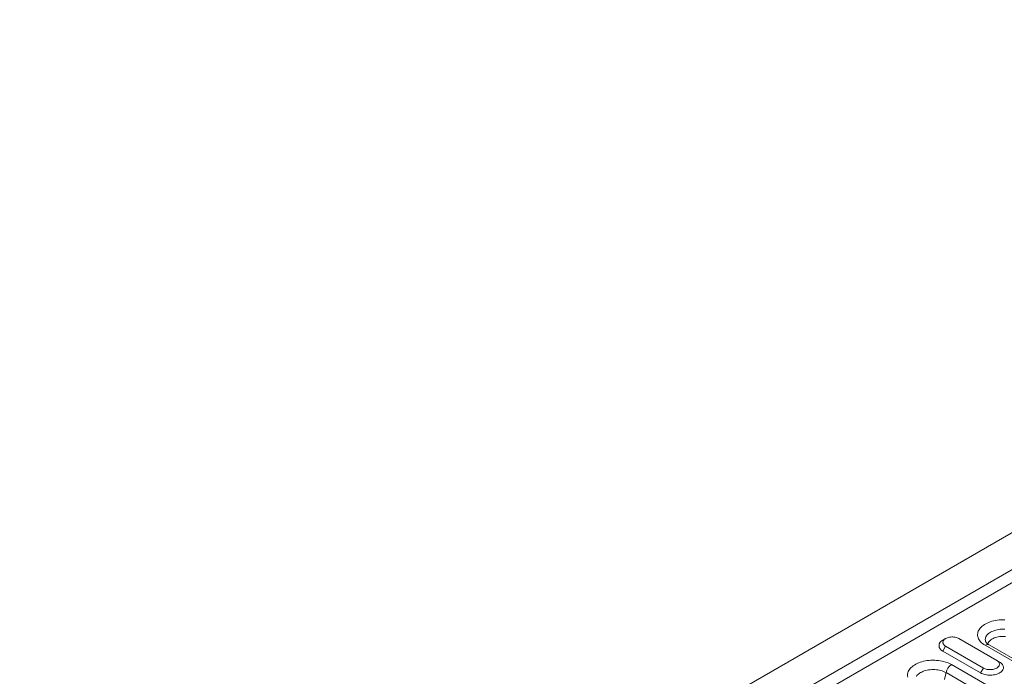
# Model space of a CAD drawing. Units: millimetres. Extents: x 232 to 6392, y 452 to 4522.
# Drawn here: x 2333 to 2609, y 3821 to 4005 of the extents above; entities that cross this region are included whole.
import ezdxf

# ---------------------------------------------------------------- set-up
doc = ezdxf.new("R2010")
doc.units = ezdxf.units.MM
doc.layers.add('DUENN-18', color=10, linetype='Continuous', lineweight=9)

msp = doc.modelspace()

# ---------------------------------------------------------------- linework, layer by layer
at = {"layer": 'DUENN-18', "linetype": 'Continuous'}
for p, q in [((2859.65, 4005.04), (2332.51, 3700.72)), ((2341.52, 3695.52), (2868.67, 3999.83)), ((2341.52, 3691.84), (2871.85, 3998)), ((2592.08, 3831.59), (2591.28, 3831.13)), ((2606.4, 3825.47), (2595.79, 3831.59)), ((2592.08, 3829.45), (2591.29, 3828.07)), ((2592.08, 3829.45), (2602.69, 3823.32)), ((2618, 3821.14), (2603.15, 3829.72)), ((2619.13, 3821.26), (2604.28, 3829.83)), ((2591.29, 3828.07), (2601.89, 3821.95)), ((2593.74, 3824.28), (2619.19, 3809.58)), ((2602.69, 3823.32), (2601.89, 3821.95)), ((2606.4, 3825.47), (2607.2, 3825.01)), ((2592.2, 3822.03), (2591.8, 3820.1)), ((2617.66, 3807.34), (2592.2, 3822.03))]:
    msp.add_line(p, q, dxfattribs=at)
at = {"layer": 'DUENN-18', "linetype": 'Continuous', "flags": 128}
for points in [[(2603.15, 3829.72), (2602.79, 3829.94), (2602.46, 3830.18), (2602.16, 3830.43), (2601.9, 3830.69), (2601.66, 3830.97), (2601.47, 3831.25), (2601.3, 3831.54), (2601.18, 3831.83), (2601.09, 3832.14), (2601.05, 3832.44), (2601.04, 3832.74), (2601.07, 3833.05), (2601.13, 3833.35), (2601.24, 3833.65), (2601.38, 3833.94), (2601.56, 3834.23), (2601.78, 3834.51), (2602.03, 3834.78), (2602.31, 3835.03), (2602.62, 3835.28), (2602.97, 3835.51), (2603.34, 3835.73), (2603.74, 3835.92), (2604.17, 3836.11), (2604.61, 3836.27), (2605.08, 3836.41), (2605.56, 3836.54), (2606.06, 3836.64), (2606.57, 3836.73), (2607.08, 3836.79), (2607.61, 3836.82), (2608.13, 3836.84), (2608.66, 3836.84)], [(2608.71, 3834.21), (2608.27, 3834.23), (2607.83, 3834.21), (2607.39, 3834.18), (2606.96, 3834.13), (2606.54, 3834.05), (2606.13, 3833.95), (2605.74, 3833.83), (2605.37, 3833.7), (2605.02, 3833.54), (2604.69, 3833.37), (2604.39, 3833.18), (2604.12, 3832.98), (2603.89, 3832.77), (2603.68, 3832.54), (2603.51, 3832.3), (2603.38, 3832.06), (2603.29, 3831.81), (2603.23, 3831.56), (2603.21, 3831.31), (2603.23, 3831.05), (2603.29, 3830.8), (2603.3, 3830.76)], [(2595.79, 3831.59), (2595.56, 3831.71), (2595.29, 3831.82), (2595.01, 3831.9), (2594.72, 3831.97), (2594.41, 3832.01), (2594.1, 3832.03), (2593.78, 3832.03), (2593.46, 3832.01), (2593.16, 3831.97), (2592.86, 3831.9), (2592.58, 3831.82), (2592.32, 3831.71), (2592.08, 3831.59), (2591.87, 3831.45), (2591.69, 3831.3), (2591.54, 3831.14), (2591.43, 3830.97), (2591.35, 3830.79), (2591.32, 3830.61), (2591.32, 3830.43), (2591.35, 3830.25), (2591.43, 3830.07), (2591.54, 3829.9), (2591.69, 3829.73), (2591.87, 3829.58), (2592.08, 3829.45)], [(2608.89, 3832.18), (2608.47, 3832.2), (2608.06, 3832.2), (2607.64, 3832.18), (2607.24, 3832.13), (2606.84, 3832.07), (2606.45, 3831.98), (2606.08, 3831.88), (2605.72, 3831.75), (2605.39, 3831.6), (2605.08, 3831.44), (2604.8, 3831.27), (2604.55, 3831.07), (2604.34, 3830.87), (2604.15, 3830.66), (2604, 3830.43), (2603.89, 3830.2), (2603.85, 3830.1)], [(2581.45, 3820.8), (2581.4, 3821.1), (2581.39, 3821.4), (2581.42, 3821.71), (2581.49, 3822.01), (2581.59, 3822.31), (2581.74, 3822.6), (2581.92, 3822.89), (2582.13, 3823.17), (2582.38, 3823.44), (2582.67, 3823.69), (2582.98, 3823.94), (2583.33, 3824.17), (2583.7, 3824.39), (2584.1, 3824.58), (2584.52, 3824.77), (2584.97, 3824.93), (2585.43, 3825.07), (2585.92, 3825.2), (2586.41, 3825.3), (2586.92, 3825.39), (2587.44, 3825.45), (2587.96, 3825.48), (2588.49, 3825.5), (2589.02, 3825.5), (2589.55, 3825.47), (2590.07, 3825.42), (2590.58, 3825.35), (2591.08, 3825.25), (2591.57, 3825.14), (2592.05, 3825), (2592.5, 3824.85), (2592.94, 3824.68), (2593.35, 3824.49), (2593.74, 3824.28)], [(2601.89, 3821.95), (2602.17, 3821.8), (2602.48, 3821.67), (2602.81, 3821.56), (2603.15, 3821.47), (2603.51, 3821.4), (2603.88, 3821.35), (2604.26, 3821.32), (2604.64, 3821.31), (2605.02, 3821.33), (2605.39, 3821.37), (2605.76, 3821.43), (2606.11, 3821.51), (2606.45, 3821.61), (2606.76, 3821.73), (2607.06, 3821.87), (2607.33, 3822.03), (2607.57, 3822.2), (2607.78, 3822.38), (2607.95, 3822.57), (2608.09, 3822.78), (2608.2, 3822.99), (2608.26, 3823.2), (2608.29, 3823.42), (2608.28, 3823.64), (2608.23, 3823.86), (2608.15, 3824.07), (2608.03, 3824.28), (2607.87, 3824.48), (2607.67, 3824.67), (2607.45, 3824.85), (2607.2, 3825.01)], [(2602.69, 3823.32), (2602.92, 3823.2), (2603.19, 3823.1), (2603.47, 3823.01), (2603.76, 3822.95), (2604.07, 3822.91), (2604.38, 3822.88), (2604.7, 3822.88), (2605.02, 3822.91), (2605.32, 3822.95), (2605.62, 3823.01), (2605.9, 3823.1), (2606.16, 3823.2), (2606.4, 3823.32), (2606.61, 3823.46), (2606.79, 3823.61), (2606.94, 3823.77), (2607.05, 3823.94), (2607.13, 3824.12), (2607.16, 3824.3), (2607.16, 3824.49), (2607.13, 3824.67), (2607.05, 3824.85), (2606.94, 3825.02), (2606.79, 3825.18), (2606.61, 3825.33), (2606.4, 3825.47)], [(2592.2, 3822.03), (2591.87, 3822.2), (2591.52, 3822.36), (2591.15, 3822.49), (2590.76, 3822.61), (2590.35, 3822.71), (2589.93, 3822.79), (2589.5, 3822.84), (2589.06, 3822.87), (2588.62, 3822.89), (2588.18, 3822.87), (2587.74, 3822.84), (2587.31, 3822.79), (2586.89, 3822.71), (2586.49, 3822.61), (2586.09, 3822.49), (2585.72, 3822.36), (2585.37, 3822.2), (2585.05, 3822.03), (2584.75, 3821.84), (2584.48, 3821.64), (2584.24, 3821.43), (2584.04, 3821.2), (2583.87, 3820.96)]]:
    msp.add_lwpolyline(points, dxfattribs=at)
at = {"layer": 'DUENN-18', "linetype": 'Continuous'}
for centre, radius, start, end in [((2591.87, 3829.6), 1.64, 110.9441, 249.0719), ((2603.81, 3828.79), 1.14, 65.8443, 125.4658), ((2595.64, 3821.33), 3.51, 122.8135, 168.4928)]:
    msp.add_arc(centre, radius, start, end, dxfattribs=at)
msp.add_open_spline([(2604.28, 3829.83), (2604.24, 3829.85), (2604.12, 3829.92), (2603.95, 3830.04), (2603.77, 3830.17), (2603.63, 3830.3), (2603.51, 3830.42), (2603.42, 3830.53), (2603.36, 3830.62), (2603.32, 3830.7), (2603.31, 3830.74), (2603.3, 3830.75)], degree=3, knots=[0, 0, 0, 0, 0.061003, 0.176017, 0.290394, 0.404462, 0.518723, 0.633904, 0.751259, 0.872699, 1, 1, 1, 1], dxfattribs=at)

doc.saveas('drawing.dxf')
